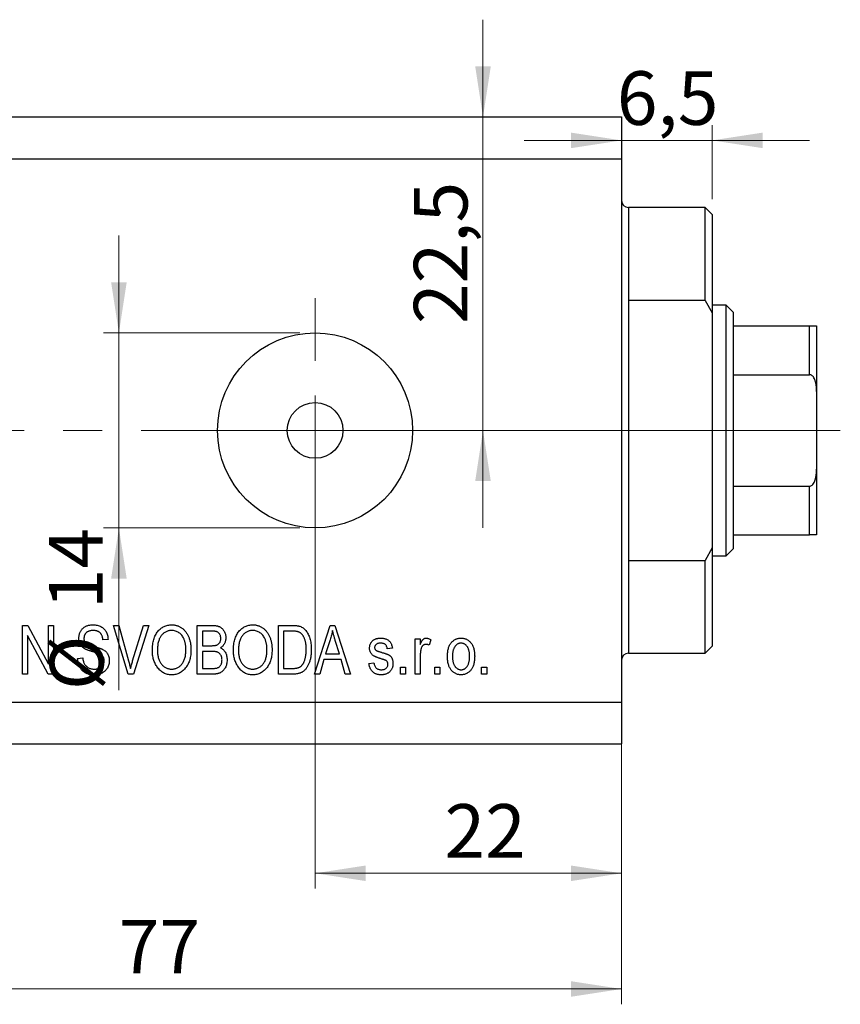
# Model space of a CAD drawing. Units: millimetres. Extents: x 15 to 428, y 5 to 292.
# Drawn here: x 267 to 320, y 186 to 250 of the extents above; entities that cross this region are included whole.
import ezdxf

# ---------------------------------------------------------------- set-up
doc = ezdxf.new("R2010")
doc.units = ezdxf.units.MM
doc.linetypes.add('CENTERX2', pattern=[20.32, 12.7, -2.54, 2.54, -2.54])
doc.styles.add('SLDTEXTSTYLE0', font='TXT', dxfattribs={"width": 0.75})
doc.dimstyles.new('SLDDIMSTYLE0', dxfattribs={"dimtxt": 3.5, "dimasz": 3.302, "dimexe": 0, "dimexo": 0.0625, "dimgap": 0.875, "dimtad": 1, "dimdec": 0, "dimlfac": 1.1, "dimrnd": 1e-09, "dimzin": 12, "dimdsep": 46, "dimtxsty": 'SLDTEXTSTYLE0', "dimsah": 1, "dimcen": 0.09, "dimadec": 0, "dimazin": 3, "dimtfac": 1, "dimtdec": 0, "dimtofl": 0, "dimtmove": 0, "dimatfit": 3, "dimfxl": 1, "dimfrac": 2, "dimtolj": 1, "dimtzin": 12, "dimarcsym": 0})
doc.dimstyles.new('SLDDIMSTYLE4', dxfattribs={"dimtxt": 3.5, "dimasz": 3.302, "dimexe": 0, "dimexo": 0.0625, "dimgap": 0.875, "dimtad": 1, "dimdec": 0, "dimlfac": 1.1, "dimrnd": 1e-09, "dimzin": 12, "dimdsep": 46, "dimtxsty": 'SLDTEXTSTYLE0', "dimsah": 1, "dimcen": 0.09, "dimadec": 0, "dimazin": 3, "dimtfac": 1, "dimtdec": 0, "dimtmove": 0, "dimatfit": 0, "dimfxl": 1, "dimfrac": 2, "dimtolj": 1, "dimtzin": 12, "dimarcsym": 0})
doc.dimstyles.new('SLDDIMSTYLE5', dxfattribs={"dimtxt": 3.5, "dimasz": 3.302, "dimexe": 0, "dimexo": 0.0625, "dimgap": 0.875, "dimtad": 1, "dimdec": 1, "dimlfac": 1.1, "dimrnd": 1e-09, "dimzin": 12, "dimdsep": 46, "dimtxsty": 'SLDTEXTSTYLE0', "dimsah": 1, "dimcen": 0.09, "dimadec": 0, "dimazin": 3, "dimtfac": 1, "dimtdec": 1, "dimtmove": 0, "dimatfit": 0, "dimfxl": 1, "dimfrac": 2, "dimtolj": 1, "dimtzin": 12, "dimarcsym": 0})

# ---------------------------------------------------------------- blocks, each defined once
blk = doc.blocks.new('_D_6')
at = {"color": 7, "linetype": 'Continuous', "lineweight": 0}
for p, q in [((305.94, 240.333), (305.94, 193.702)), ((285.94, 222.605), (285.94, 193.702)), ((285.94, 194.702), (305.94, 194.702))]:
    blk.add_line(p, q, dxfattribs=at)
at = {"color": 7, "linetype": 'Continuous', "lineweight": 18}
for points in [[(285.94, 194.702), (289.242, 194.194), (289.242, 195.21)], [(305.94, 194.702), (302.638, 195.21), (302.638, 194.194)]]:
    blk.add_solid(points, dxfattribs=at)
at = {"color": 7, "linetype": 'Continuous', "lineweight": 18, "insert": (294.384, 199.214), "char_height": 3.5, "attachment_point": 1, "style": 'SLDTEXTSTYLE0'}
blk.add_mtext('22', dxfattribs=at)
blk = doc.blocks.new('_D_7')
at = {"color": 7, "linetype": 'Continuous', "lineweight": 0}
for p, q in [((305.94, 243.06), (305.94, 186.151)), ((235.94, 202.151), (235.94, 186.151)), ((235.94, 187.151), (305.94, 187.151))]:
    blk.add_line(p, q, dxfattribs=at)
at = {"color": 7, "linetype": 'Continuous', "lineweight": 18}
for points in [[(235.94, 187.151), (239.242, 186.643), (239.242, 187.659)], [(305.94, 187.151), (302.638, 187.659), (302.638, 186.643)]]:
    blk.add_solid(points, dxfattribs=at)
at = {"color": 7, "linetype": 'Continuous', "lineweight": 18, "insert": (273.136, 191.663), "char_height": 3.5, "attachment_point": 1, "style": 'SLDTEXTSTYLE0'}
blk.add_mtext('77', dxfattribs=at)
blk = doc.blocks.new('_D_8')
at = {"color": 7, "linetype": 'Continuous', "lineweight": 0}
for p, q in [((311.849, 238.696), (311.849, 243.533)), ((305.94, 242.533), (299.59, 242.533)), ((311.849, 242.533), (305.94, 242.533)), ((311.849, 242.533), (318.199, 242.533))]:
    blk.add_line(p, q, dxfattribs=at)
at = {"color": 7, "linetype": 'Continuous', "lineweight": 18}
for points in [[(305.94, 242.533), (302.638, 243.041), (302.638, 242.025)], [(311.849, 242.533), (315.151, 242.025), (315.151, 243.041)]]:
    blk.add_solid(points, dxfattribs=at)
at = {"color": 7, "linetype": 'Continuous', "lineweight": 18, "insert": (305.632, 247.045), "char_height": 3.5, "attachment_point": 1, "style": 'SLDTEXTSTYLE0'}
blk.add_mtext('6,5', dxfattribs=at)
blk = doc.blocks.new('_D_9')
at = {"color": 7, "linetype": 'Continuous', "lineweight": 0}
for p, q in [((273.137, 229.969), (273.137, 236.319)), ((284.94, 229.969), (272.137, 229.969)), ((273.137, 229.969), (273.137, 217.242)), ((284.94, 217.242), (272.137, 217.242)), ((273.137, 217.242), (273.137, 206.659))]:
    blk.add_line(p, q, dxfattribs=at)
at = {"color": 7, "linetype": 'Continuous', "lineweight": 18}
for points in [[(273.137, 229.969), (273.645, 233.271), (272.629, 233.271)], [(273.137, 217.242), (272.629, 213.94), (273.645, 213.94)]]:
    blk.add_solid(points, dxfattribs=at)
at = {"color": 7, "linetype": 'Continuous', "lineweight": 18, "char_height": 3.5, "attachment_point": 1, "rotation": 90, "style": 'SLDTEXTSTYLE0'}
for s, insert in [('14', (268.572, 211.938)), ('%%c', (268.626, 206.659))]:
    blk.add_mtext(s, dxfattribs=dict(at, insert=insert))
blk = doc.blocks.new('_D_10')
at = {"color": 7, "linetype": 'Continuous', "lineweight": 0}
for p, q in [((296.896, 244.06), (296.896, 250.41)), ((296.896, 223.605), (296.896, 244.06)), ((286.94, 223.605), (297.896, 223.605)), ((296.896, 223.605), (296.896, 217.255))]:
    blk.add_line(p, q, dxfattribs=at)
at = {"color": 7, "linetype": 'Continuous', "lineweight": 18}
for points in [[(296.896, 244.06), (297.404, 247.362), (296.388, 247.362)], [(296.896, 223.605), (296.388, 220.303), (297.404, 220.303)]]:
    blk.add_solid(points, dxfattribs=at)
at = {"color": 7, "linetype": 'Continuous', "lineweight": 18, "insert": (292.384, 230.55), "char_height": 3.5, "attachment_point": 1, "rotation": 90, "style": 'SLDTEXTSTYLE0'}
blk.add_mtext('22,5', dxfattribs=at)
blk = doc.blocks.new('SW_CENTERMARKSYMBOL_7')
at = {"color": 0, "linetype": 'Continuous', "lineweight": 18}
for p, q in [((0, 4.545), (0, 8.636)), ((0, 0), (0, 2.273)), ((-4.545, 0), (-8.636, 0)), ((0, 0), (-2.273, 0)), ((0, 0), (0, -2.273)), ((0, 0), (2.273, 0)), ((4.545, 0), (8.636, 0)), ((0, -4.545), (0, -8.636))]:
    blk.add_line(p, q, dxfattribs=at)

msp = doc.modelspace()

# ---------------------------------------------------------------- linework, layer by layer
at = {"color": 7, "linetype": 'Continuous', "lineweight": 25}
for p, q in [((235.94, 244.06), (305.94, 244.06)), ((305.94, 244.06), (305.94, 241.333)), ((235.94, 241.333), (305.94, 241.333)), ((305.94, 241.333), (305.94, 205.878)), ((311.395, 238.151), (306.395, 238.151)), ((311.849, 237.696), (311.395, 238.151)), ((311.395, 232.085), (311.395, 238.151)), ((311.849, 237.696), (311.849, 231.279)), ((306.395, 232.085), (306.395, 215.126)), ((311.395, 232.085), (306.395, 232.085)), ((311.395, 232.085), (311.849, 231.279)), ((312.758, 231.787), (311.849, 231.787)), ((313.213, 231.333), (312.758, 231.787)), ((312.758, 215.424), (312.758, 231.787)), ((311.849, 231.279), (311.849, 215.932)), ((313.213, 231.333), (313.213, 230.424)), ((313.213, 230.424), (313.213, 227.242)), ((313.213, 230.424), (318.213, 230.424)), ((318.213, 227.242), (318.213, 230.424)), ((318.667, 230.424), (318.667, 226.136)), ((313.213, 227.242), (313.213, 219.969)), ((313.213, 227.242), (318.213, 227.242)), ((318.667, 226.136), (318.667, 221.075)), ((318.667, 221.075), (318.667, 216.787)), ((313.213, 219.969), (313.213, 216.787)), ((313.213, 219.969), (318.213, 219.969)), ((318.213, 216.787), (318.213, 219.969)), ((313.213, 216.787), (313.213, 215.878)), ((313.213, 216.787), (318.213, 216.787)), ((311.849, 215.932), (311.395, 215.126)), ((311.849, 215.932), (311.849, 209.515)), ((311.849, 215.424), (312.758, 215.424)), ((312.758, 215.424), (313.213, 215.878)), ((306.395, 215.126), (311.395, 215.126)), ((311.395, 209.06), (311.395, 215.126)), ((266.849, 210.878), (267.201, 210.878)), ((266.849, 207.696), (266.849, 210.878)), ((267.201, 210.878), (268.543, 208.342)), ((268.543, 210.878), (268.874, 210.878)), ((268.543, 208.342), (268.543, 210.878)), ((268.874, 210.878), (268.874, 207.696)), ((272.79, 210.878), (273.13, 210.878)), ((273.742, 207.696), (272.79, 210.878)), ((273.13, 210.878), (273.767, 208.57)), ((274.034, 208.57), (274.742, 210.878)), ((275.085, 210.878), (274.083, 207.696)), ((274.742, 210.878), (275.085, 210.878)), ((278.254, 210.878), (279.241, 210.878)), ((278.254, 207.696), (278.254, 210.878)), ((283.543, 210.878), (284.44, 210.878)), ((283.543, 207.696), (283.543, 210.878)), ((285.899, 207.696), (286.915, 210.878)), ((286.915, 210.878), (287.237, 210.878)), ((287.237, 210.878), (288.254, 207.696)), ((268.52, 207.696), (267.18, 210.229)), ((267.18, 210.229), (267.18, 207.696)), ((278.585, 210.506), (278.585, 209.556)), ((279.126, 210.506), (278.585, 210.506)), ((283.874, 210.506), (283.874, 208.068)), ((284.432, 210.506), (283.874, 210.506)), ((272.428, 209.969), (272.097, 209.928)), ((278.585, 209.556), (279.168, 209.556)), ((286.929, 209.945), (286.629, 209.019)), ((287.523, 209.019), (287.257, 209.893)), ((292.469, 210.01), (292.8, 210.01)), ((292.469, 207.696), (292.469, 210.01)), ((292.8, 210.01), (292.8, 209.641)), ((293.502, 209.928), (293.378, 209.597)), ((311.395, 209.06), (311.849, 209.515)), ((278.585, 209.184), (278.585, 208.068)), ((279.194, 209.184), (278.585, 209.184)), ((286.629, 209.019), (287.523, 209.019)), ((290.981, 209.391), (290.651, 209.349)), ((292.8, 208.896), (292.8, 207.696)), ((306.395, 209.06), (311.395, 209.06)), ((270.444, 208.729), (270.775, 208.771)), ((286.52, 208.647), (286.243, 207.696)), ((287.632, 208.647), (286.52, 208.647)), ((287.911, 207.696), (287.632, 208.647)), ((289.452, 208.399), (289.783, 208.44)), ((267.18, 207.696), (266.849, 207.696)), ((268.874, 207.696), (268.52, 207.696)), ((274.083, 207.696), (273.742, 207.696)), ((279.234, 207.696), (278.254, 207.696)), ((278.585, 208.068), (279.241, 208.068)), ((284.481, 207.696), (283.543, 207.696)), ((283.874, 208.068), (284.441, 208.068)), ((286.243, 207.696), (285.899, 207.696)), ((288.254, 207.696), (287.911, 207.696)), ((291.519, 208.151), (291.849, 208.151)), ((291.519, 207.696), (291.519, 208.151)), ((291.849, 207.696), (291.519, 207.696)), ((291.849, 208.151), (291.849, 207.696)), ((292.8, 207.696), (292.469, 207.696)), ((293.75, 208.151), (294.08, 208.151)), ((293.75, 207.696), (293.75, 208.151)), ((294.08, 207.696), (293.75, 207.696)), ((294.08, 208.151), (294.08, 207.696)), ((296.808, 208.151), (297.138, 208.151)), ((296.808, 207.696), (296.808, 208.151)), ((297.138, 207.696), (296.808, 207.696)), ((297.138, 208.151), (297.138, 207.696)), ((235.94, 205.878), (305.94, 205.878)), ((305.94, 205.878), (305.94, 203.151)), ((235.94, 203.151), (305.94, 203.151))]:
    msp.add_line(p, q, dxfattribs=at)
at = {"color": 8, "linetype": 'Continuous', "lineweight": 25}
for p, q in [((306.395, 238.151), (306.395, 232.085)), ((306.395, 215.126), (306.395, 209.06))]:
    msp.add_line(p, q, dxfattribs=at)
at = {"color": 7, "linetype": 'CENTERX2', "lineweight": 18}
for p, q in [((233.94, 223.605), (307.94, 223.605)), ((313.395, 223.605), (304.395, 223.605)), ((311.213, 223.605), (320.213, 223.605))]:
    msp.add_line(p, q, dxfattribs=at)
at = {"color": 7, "linetype": 'Continuous', "lineweight": 25}
for radius in [6.364, 1.818]:
    msp.add_circle((285.94, 223.605), radius, dxfattribs=at)
for centre, start, end in [((306.395, 238.605), 180, 270), ((306.395, 208.605), 90, 180)]:
    msp.add_arc(centre, 0.455, start, end, dxfattribs=at)
for points, knots in [([(318.213, 230.424), (318.239, 230.424), (318.296, 230.424), (318.388, 230.424), (318.5, 230.424), (318.632, 230.424), (318.665, 230.424), (318.667, 230.424), (318.667, 230.424)], [0, 0, 0, 0, 0.0600071, 0.1333067, 0.2464479, 0.4598572, 0.9339716, 1, 1, 1, 1]), ([(318.667, 226.136), (318.66, 226.333), (318.65, 226.598), (318.548, 226.937), (318.457, 227.109), (318.339, 227.21), (318.267, 227.239), (318.224, 227.241), (318.213, 227.242)], [0, 0, 0, 0, 0.456254, 0.615147, 0.824898, 0.898995, 0.973795, 1, 1, 1, 1]), ([(318.213, 219.969), (318.239, 219.972), (318.296, 219.978), (318.388, 220.036), (318.5, 220.168), (318.632, 220.49), (318.665, 220.815), (318.667, 221.046), (318.667, 221.075)], [0, 0, 0, 0, 0.0600071, 0.1333067, 0.2464479, 0.4598572, 0.9339716, 1, 1, 1, 1]), ([(318.667, 216.787), (318.66, 216.787), (318.65, 216.787), (318.548, 216.787), (318.457, 216.787), (318.339, 216.787), (318.267, 216.787), (318.224, 216.787), (318.213, 216.787)], [0, 0, 0, 0, 0.456254, 0.615147, 0.824898, 0.898995, 0.973795, 1, 1, 1, 1]), ([(270.527, 210.048), (270.527, 210.079), (270.529, 210.141), (270.541, 210.23), (270.56, 210.316), (270.588, 210.397), (270.623, 210.474), (270.667, 210.546), (270.717, 210.614), (270.776, 210.677), (270.84, 210.734), (270.912, 210.783), (270.988, 210.825), (271.07, 210.861), (271.158, 210.887), (271.25, 210.905), (271.348, 210.917), (271.416, 210.919), (271.45, 210.92)], [0, 0, 0, 0, 0.065534, 0.128827, 0.189955, 0.249648, 0.308248, 0.366796, 0.425501, 0.485892, 0.546682, 0.606687, 0.667522, 0.729426, 0.793138, 0.859027, 0.927697, 1, 1, 1, 1]), ([(271.45, 210.92), (271.497, 210.918), (271.589, 210.916), (271.722, 210.894), (271.846, 210.858), (271.96, 210.807), (272.064, 210.744), (272.155, 210.666), (272.235, 210.577), (272.301, 210.475), (272.355, 210.362), (272.394, 210.24), (272.42, 210.108), (272.425, 210.016), (272.428, 209.969)], [0, 0, 0, 0, 0.091915, 0.17935, 0.26276, 0.343825, 0.423054, 0.500154, 0.577402, 0.656471, 0.73765, 0.820878, 0.907923, 1, 1, 1, 1]), ([(275.32, 209.245), (275.321, 209.311), (275.323, 209.438), (275.34, 209.622), (275.368, 209.795), (275.407, 209.957), (275.459, 210.107), (275.52, 210.245), (275.594, 210.372), (275.679, 210.486), (275.772, 210.588), (275.871, 210.676), (275.976, 210.752), (276.087, 210.813), (276.202, 210.862), (276.324, 210.894), (276.452, 210.916), (276.538, 210.918), (276.582, 210.92)], [0, 0, 0, 0, 0.083192, 0.162005, 0.236269, 0.306625, 0.373626, 0.437744, 0.499734, 0.560167, 0.618836, 0.675015, 0.729697, 0.783009, 0.835913, 0.889445, 0.943947, 1, 1, 1, 1]), ([(276.582, 210.92), (276.611, 210.919), (276.668, 210.918), (276.753, 210.908), (276.835, 210.894), (276.916, 210.872), (276.995, 210.845), (277.072, 210.811), (277.146, 210.771), (277.219, 210.727), (277.289, 210.675), (277.356, 210.619), (277.419, 210.556), (277.477, 210.488), (277.532, 210.415), (277.583, 210.336), (277.63, 210.252), (277.674, 210.163), (277.714, 210.068), (277.748, 209.969), (277.776, 209.866), (277.8, 209.758), (277.818, 209.646), (277.832, 209.529), (277.839, 209.408), (277.84, 209.326), (277.841, 209.284)], [0, 0, 0, 0, 0.037493, 0.074051, 0.110413, 0.146291, 0.182367, 0.218677, 0.255075, 0.292241, 0.329654, 0.367533, 0.405691, 0.44454, 0.484076, 0.524715, 0.566402, 0.609668, 0.653909, 0.699182, 0.745579, 0.793405, 0.842405, 0.893353, 0.945746, 1, 1, 1, 1]), ([(279.241, 210.878), (279.265, 210.878), (279.312, 210.878), (279.382, 210.873), (279.447, 210.866), (279.508, 210.856), (279.566, 210.844), (279.619, 210.828), (279.669, 210.809), (279.73, 210.781), (279.8, 210.737), (279.877, 210.672), (279.944, 210.593), (280.004, 210.504), (280.053, 210.406), (280.088, 210.301), (280.11, 210.191), (280.112, 210.116), (280.114, 210.078)], [0, 0, 0, 0, 0.0544199, 0.1060523, 0.1549731, 0.2012839, 0.2452076, 0.2863484, 0.3259676, 0.3636676, 0.4367583, 0.5112363, 0.5876989, 0.6682289, 0.7504894, 0.8322579, 0.9146071, 1, 1, 1, 1]), ([(280.609, 209.245), (280.611, 209.311), (280.613, 209.438), (280.629, 209.622), (280.658, 209.795), (280.697, 209.957), (280.748, 210.107), (280.81, 210.245), (280.884, 210.372), (280.968, 210.486), (281.061, 210.588), (281.16, 210.676), (281.265, 210.752), (281.376, 210.813), (281.492, 210.862), (281.614, 210.894), (281.741, 210.916), (281.828, 210.918), (281.872, 210.92)], [0, 0, 0, 0, 0.083192, 0.162005, 0.236269, 0.306625, 0.373626, 0.437744, 0.499734, 0.560167, 0.618836, 0.675015, 0.729697, 0.783009, 0.835913, 0.889445, 0.943947, 1, 1, 1, 1]), ([(281.872, 210.92), (281.901, 210.919), (281.958, 210.918), (282.042, 210.908), (282.125, 210.894), (282.205, 210.872), (282.284, 210.845), (282.361, 210.811), (282.436, 210.771), (282.508, 210.727), (282.578, 210.675), (282.645, 210.619), (282.708, 210.556), (282.766, 210.488), (282.822, 210.415), (282.872, 210.336), (282.92, 210.252), (282.963, 210.163), (283.003, 210.068), (283.037, 209.969), (283.065, 209.866), (283.09, 209.758), (283.107, 209.646), (283.121, 209.529), (283.129, 209.408), (283.13, 209.326), (283.13, 209.284)], [0, 0, 0, 0, 0.0374927, 0.074051, 0.1104132, 0.1462906, 0.1823667, 0.2186773, 0.2550749, 0.2922409, 0.3296542, 0.3675328, 0.4056909, 0.4445404, 0.4840761, 0.5247147, 0.5664015, 0.6096676, 0.6539091, 0.6991821, 0.7455791, 0.7934049, 0.8424054, 0.8933528, 0.9457458, 1, 1, 1, 1]), ([(284.44, 210.878), (284.467, 210.878), (284.519, 210.878), (284.595, 210.875), (284.666, 210.87), (284.732, 210.864), (284.793, 210.855), (284.849, 210.846), (284.899, 210.834), (284.931, 210.824), (284.946, 210.819)], [0, 0, 0, 0, 0.157769, 0.306832, 0.444685, 0.574038, 0.693806, 0.805229, 0.906553, 1, 1, 1, 1]), ([(284.946, 210.819), (284.983, 210.805), (285.058, 210.777), (285.161, 210.714), (285.256, 210.635), (285.343, 210.542), (285.421, 210.434), (285.491, 210.312), (285.551, 210.177), (285.602, 210.03), (285.643, 209.869), (285.671, 209.693), (285.689, 209.504), (285.691, 209.373), (285.692, 209.305)], [0, 0, 0, 0, 0.06613, 0.132306, 0.200143, 0.270995, 0.345232, 0.422746, 0.504203, 0.590818, 0.683013, 0.781266, 0.886884, 1, 1, 1, 1]), ([(271.461, 210.548), (271.437, 210.547), (271.391, 210.547), (271.324, 210.539), (271.261, 210.529), (271.202, 210.513), (271.148, 210.493), (271.098, 210.469), (271.052, 210.44), (271.011, 210.407), (270.975, 210.37), (270.943, 210.331), (270.916, 210.289), (270.895, 210.244), (270.878, 210.197), (270.866, 210.147), (270.859, 210.094), (270.858, 210.058), (270.857, 210.04)], [0, 0, 0, 0, 0.080424, 0.155448, 0.227487, 0.294949, 0.359799, 0.42102, 0.481902, 0.540608, 0.598482, 0.655152, 0.710201, 0.765597, 0.821722, 0.879164, 0.938369, 1, 1, 1, 1]), ([(272.097, 209.928), (272.095, 209.953), (272.09, 210.003), (272.077, 210.074), (272.06, 210.141), (272.039, 210.202), (272.013, 210.258), (271.984, 210.309), (271.949, 210.355), (271.911, 210.396), (271.869, 210.432), (271.823, 210.463), (271.772, 210.489), (271.718, 210.511), (271.659, 210.528), (271.597, 210.539), (271.53, 210.546), (271.485, 210.547), (271.461, 210.548)], [0, 0, 0, 0, 0.076573, 0.149323, 0.217219, 0.282087, 0.343266, 0.402231, 0.458477, 0.514151, 0.569073, 0.624353, 0.681191, 0.739404, 0.79983, 0.862831, 0.929646, 1, 1, 1, 1]), ([(276.585, 210.548), (276.552, 210.547), (276.486, 210.545), (276.391, 210.53), (276.299, 210.504), (276.213, 210.469), (276.13, 210.425), (276.053, 210.369), (275.98, 210.303), (275.912, 210.228), (275.849, 210.143), (275.797, 210.045), (275.751, 209.938), (275.714, 209.819), (275.685, 209.69), (275.666, 209.55), (275.652, 209.399), (275.651, 209.294), (275.651, 209.24)], [0, 0, 0, 0, 0.054969, 0.108359, 0.160164, 0.211332, 0.262853, 0.314982, 0.369007, 0.424781, 0.482962, 0.543587, 0.607945, 0.675928, 0.749003, 0.827141, 0.910502, 1, 1, 1, 1]), ([(277.372, 210.013), (277.353, 210.052), (277.317, 210.13), (277.241, 210.233), (277.154, 210.326), (277.054, 210.404), (276.945, 210.468), (276.83, 210.514), (276.709, 210.542), (276.626, 210.546), (276.585, 210.548)], [0, 0, 0, 0, 0.129089, 0.2551, 0.379866, 0.506891, 0.632519, 0.754842, 0.876522, 1, 1, 1, 1]), ([(279.783, 210.026), (279.782, 210.053), (279.78, 210.105), (279.768, 210.18), (279.746, 210.247), (279.716, 210.308), (279.68, 210.36), (279.637, 210.404), (279.587, 210.439), (279.541, 210.46), (279.5, 210.475), (279.463, 210.482), (279.421, 210.49), (279.372, 210.496), (279.319, 210.501), (279.259, 210.504), (279.194, 210.506), (279.149, 210.506), (279.126, 210.506)], [0, 0, 0, 0, 0.085948, 0.164661, 0.239182, 0.309237, 0.376694, 0.440748, 0.503296, 0.566661, 0.601121, 0.640939, 0.686627, 0.737398, 0.794189, 0.856941, 0.92576, 1, 1, 1, 1]), ([(281.874, 210.548), (281.841, 210.547), (281.776, 210.545), (281.68, 210.53), (281.589, 210.504), (281.502, 210.469), (281.42, 210.425), (281.342, 210.369), (281.269, 210.303), (281.201, 210.228), (281.138, 210.143), (281.086, 210.045), (281.04, 209.938), (281.004, 209.819), (280.974, 209.69), (280.955, 209.55), (280.942, 209.399), (280.941, 209.294), (280.94, 209.24)], [0, 0, 0, 0, 0.054969, 0.108359, 0.160164, 0.211332, 0.262853, 0.314982, 0.369007, 0.424781, 0.482962, 0.543587, 0.607945, 0.675928, 0.749003, 0.827141, 0.910502, 1, 1, 1, 1]), ([(282.661, 210.013), (282.643, 210.052), (282.606, 210.13), (282.531, 210.233), (282.444, 210.326), (282.343, 210.404), (282.234, 210.468), (282.119, 210.514), (281.998, 210.542), (281.916, 210.546), (281.874, 210.548)], [0, 0, 0, 0, 0.129089, 0.2551, 0.379866, 0.506891, 0.632519, 0.754842, 0.876522, 1, 1, 1, 1]), ([(284.882, 210.443), (284.87, 210.448), (284.843, 210.459), (284.8, 210.472), (284.751, 210.482), (284.698, 210.492), (284.639, 210.498), (284.575, 210.503), (284.505, 210.505), (284.457, 210.506), (284.432, 210.506)], [0, 0, 0, 0, 0.089406, 0.188125, 0.296701, 0.415541, 0.544795, 0.685025, 0.837611, 1, 1, 1, 1]), ([(285.361, 209.309), (285.361, 209.349), (285.361, 209.425), (285.354, 209.537), (285.344, 209.642), (285.329, 209.741), (285.311, 209.833), (285.287, 209.919), (285.261, 209.998), (285.229, 210.071), (285.194, 210.137), (285.157, 210.199), (285.117, 210.254), (285.076, 210.304), (285.031, 210.347), (284.984, 210.386), (284.935, 210.417), (284.9, 210.435), (284.882, 210.443)], [0, 0, 0, 0, 0.091058, 0.177272, 0.258757, 0.33524, 0.407833, 0.475904, 0.540567, 0.601389, 0.659248, 0.713941, 0.765993, 0.816126, 0.863976, 0.910287, 0.955276, 1, 1, 1, 1]), ([(287.076, 210.547), (287.067, 210.496), (287.048, 210.395), (287.014, 210.244), (286.975, 210.094), (286.944, 209.994), (286.929, 209.945)], [0, 0, 0, 0, 0.248875, 0.49742, 0.747941, 1, 1, 1, 1]), ([(287.257, 209.893), (287.247, 209.926), (287.228, 209.989), (287.2, 210.083), (287.174, 210.172), (287.151, 210.256), (287.129, 210.335), (287.11, 210.41), (287.092, 210.48), (287.081, 210.525), (287.076, 210.547)], [0, 0, 0, 0, 0.151074, 0.29495, 0.430719, 0.55996, 0.681357, 0.794418, 0.901243, 1, 1, 1, 1]), ([(271.385, 209.174), (271.355, 209.182), (271.297, 209.198), (271.214, 209.224), (271.138, 209.25), (271.069, 209.277), (271.006, 209.302), (270.95, 209.33), (270.901, 209.357), (270.844, 209.393), (270.782, 209.443), (270.717, 209.509), (270.659, 209.583), (270.611, 209.665), (270.573, 209.752), (270.547, 209.846), (270.529, 209.945), (270.528, 210.013), (270.527, 210.048)], [0, 0, 0, 0, 0.069613, 0.134156, 0.194122, 0.24927, 0.300398, 0.34646, 0.388252, 0.425903, 0.496106, 0.565535, 0.634846, 0.704759, 0.775666, 0.847725, 0.922418, 1, 1, 1, 1]), ([(270.857, 210.04), (270.858, 210.007), (270.861, 209.945), (270.88, 209.857), (270.912, 209.78), (270.945, 209.738), (270.961, 209.717)], [0, 0, 0, 0, 0.283774, 0.539584, 0.775645, 1, 1, 1, 1]), ([(270.961, 209.717), (270.971, 209.707), (270.993, 209.686), (271.034, 209.659), (271.083, 209.631), (271.142, 209.605), (271.21, 209.579), (271.287, 209.554), (271.373, 209.529), (271.435, 209.513), (271.467, 209.506)], [0, 0, 0, 0, 0.075016, 0.16293, 0.264674, 0.38097, 0.512309, 0.658221, 0.820832, 1, 1, 1, 1]), ([(271.467, 209.506), (271.499, 209.498), (271.559, 209.483), (271.647, 209.46), (271.727, 209.439), (271.8, 209.419), (271.865, 209.398), (271.923, 209.378), (271.974, 209.361), (272.005, 209.348), (272.02, 209.342)], [0, 0, 0, 0, 0.169324, 0.325355, 0.468916, 0.600312, 0.718846, 0.824985, 0.918758, 1, 1, 1, 1]), ([(277.51, 209.294), (277.51, 209.327), (277.509, 209.392), (277.503, 209.489), (277.492, 209.583), (277.477, 209.674), (277.457, 209.763), (277.434, 209.849), (277.405, 209.932), (277.383, 209.986), (277.372, 210.013)], [0, 0, 0, 0, 0.134831, 0.265552, 0.394218, 0.519275, 0.64223, 0.762842, 0.882151, 1, 1, 1, 1]), ([(279.168, 209.556), (279.204, 209.556), (279.269, 209.557), (279.358, 209.563), (279.432, 209.57), (279.475, 209.581), (279.494, 209.586)], [0, 0, 0, 0, 0.323109, 0.597491, 0.821786, 1, 1, 1, 1]), ([(279.494, 209.586), (279.516, 209.594), (279.559, 209.609), (279.617, 209.645), (279.667, 209.686), (279.71, 209.736), (279.743, 209.795), (279.767, 209.864), (279.781, 209.942), (279.782, 209.997), (279.783, 210.026)], [0, 0, 0, 0, 0.123212, 0.240699, 0.354261, 0.466954, 0.584282, 0.710552, 0.847809, 1, 1, 1, 1]), ([(280.114, 210.078), (280.112, 210.043), (280.11, 209.974), (280.093, 209.873), (280.063, 209.778), (280.023, 209.688), (279.972, 209.606), (279.91, 209.532), (279.84, 209.465), (279.786, 209.429), (279.758, 209.411)], [0, 0, 0, 0, 0.133379, 0.261925, 0.386749, 0.511436, 0.633636, 0.754358, 0.875769, 1, 1, 1, 1]), ([(282.8, 209.294), (282.799, 209.327), (282.799, 209.392), (282.792, 209.489), (282.781, 209.583), (282.767, 209.674), (282.746, 209.763), (282.723, 209.849), (282.695, 209.932), (282.672, 209.986), (282.661, 210.013)], [0, 0, 0, 0, 0.134831, 0.265552, 0.394218, 0.519275, 0.64223, 0.762842, 0.882151, 1, 1, 1, 1]), ([(289.494, 209.392), (289.494, 209.416), (289.496, 209.463), (289.505, 209.531), (289.519, 209.596), (289.541, 209.658), (289.569, 209.716), (289.602, 209.771), (289.642, 209.822), (289.687, 209.869), (289.738, 209.913), (289.795, 209.95), (289.855, 209.981), (289.921, 210.007), (289.991, 210.027), (290.066, 210.041), (290.145, 210.051), (290.199, 210.051), (290.227, 210.052)], [0, 0, 0, 0, 0.064436, 0.125867, 0.185938, 0.24426, 0.301581, 0.35857, 0.416451, 0.475923, 0.535995, 0.595828, 0.657302, 0.7203, 0.78546, 0.85336, 0.924575, 1, 1, 1, 1]), ([(290.239, 209.721), (290.206, 209.72), (290.145, 209.719), (290.059, 209.704), (289.986, 209.68), (289.926, 209.645), (289.881, 209.602), (289.848, 209.553), (289.828, 209.497), (289.825, 209.458), (289.824, 209.438)], [0, 0, 0, 0, 0.174448, 0.326882, 0.461347, 0.581638, 0.691071, 0.792789, 0.893938, 1, 1, 1, 1]), ([(290.227, 210.052), (290.262, 210.051), (290.331, 210.049), (290.43, 210.035), (290.523, 210.01), (290.608, 209.976), (290.686, 209.934), (290.754, 209.885), (290.813, 209.829), (290.863, 209.765), (290.904, 209.69), (290.937, 209.603), (290.964, 209.502), (290.975, 209.429), (290.981, 209.391)], [0, 0, 0, 0, 0.094098, 0.1832242, 0.2679816, 0.3505333, 0.4292231, 0.5039605, 0.5757366, 0.6459794, 0.7197925, 0.8026697, 0.8958214, 1, 1, 1, 1]), ([(290.651, 209.349), (290.646, 209.378), (290.638, 209.434), (290.612, 209.511), (290.575, 209.576), (290.528, 209.63), (290.47, 209.671), (290.402, 209.701), (290.323, 209.718), (290.268, 209.72), (290.239, 209.721)], [0, 0, 0, 0, 0.1428901, 0.2715776, 0.3904694, 0.5025713, 0.6152082, 0.7321897, 0.8591868, 1, 1, 1, 1]), ([(292.8, 209.641), (292.808, 209.661), (292.824, 209.699), (292.85, 209.753), (292.875, 209.803), (292.899, 209.846), (292.923, 209.885), (292.946, 209.919), (292.969, 209.947), (292.998, 209.977), (293.036, 210.007), (293.085, 210.033), (293.137, 210.049), (293.172, 210.051), (293.19, 210.052)], [0, 0, 0, 0, 0.107464, 0.207128, 0.29815, 0.381595, 0.457107, 0.523978, 0.584878, 0.637149, 0.732511, 0.823565, 0.910677, 1, 1, 1, 1]), ([(293.154, 209.639), (293.138, 209.638), (293.105, 209.636), (293.059, 209.621), (293.013, 209.6), (292.972, 209.567), (292.934, 209.529), (292.903, 209.481), (292.876, 209.428), (292.864, 209.389), (292.858, 209.369)], [0, 0, 0, 0, 0.1128482, 0.2237707, 0.3390101, 0.4609585, 0.5859785, 0.7164537, 0.8531372, 1, 1, 1, 1]), ([(293.378, 209.597), (293.359, 209.604), (293.322, 209.616), (293.265, 209.629), (293.209, 209.637), (293.172, 209.638), (293.154, 209.639)], [0, 0, 0, 0, 0.263191, 0.515011, 0.759958, 1, 1, 1, 1]), ([(293.19, 210.052), (293.216, 210.05), (293.269, 210.047), (293.347, 210.022), (293.427, 209.983), (293.476, 209.947), (293.502, 209.928)], [0, 0, 0, 0, 0.226109, 0.462956, 0.719978, 1, 1, 1, 1]), ([(294.576, 208.853), (294.577, 208.901), (294.578, 208.995), (294.59, 209.13), (294.61, 209.256), (294.636, 209.373), (294.672, 209.481), (294.715, 209.58), (294.767, 209.67), (294.826, 209.75), (294.891, 209.821), (294.96, 209.883), (295.034, 209.935), (295.112, 209.978), (295.194, 210.011), (295.281, 210.035), (295.371, 210.049), (295.433, 210.051), (295.465, 210.052)], [0, 0, 0, 0, 0.085788, 0.16646, 0.242011, 0.313466, 0.380716, 0.444949, 0.506099, 0.565248, 0.622677, 0.677703, 0.73126, 0.783927, 0.836201, 0.88929, 0.943789, 1, 1, 1, 1]), ([(295.456, 209.721), (295.438, 209.721), (295.401, 209.72), (295.346, 209.709), (295.294, 209.692), (295.244, 209.668), (295.196, 209.638), (295.151, 209.6), (295.108, 209.556), (295.066, 209.505), (295.029, 209.448), (294.996, 209.383), (294.968, 209.312), (294.946, 209.234), (294.928, 209.149), (294.916, 209.057), (294.908, 208.958), (294.907, 208.89), (294.907, 208.855)], [0, 0, 0, 0, 0.049208, 0.096939, 0.14444, 0.192437, 0.241939, 0.293272, 0.347178, 0.404151, 0.464138, 0.527023, 0.593715, 0.664842, 0.74037, 0.821268, 0.90793, 1, 1, 1, 1]), ([(296.023, 208.855), (296.022, 208.89), (296.021, 208.958), (296.013, 209.057), (296.002, 209.149), (295.983, 209.234), (295.961, 209.313), (295.932, 209.384), (295.9, 209.449), (295.861, 209.506), (295.819, 209.556), (295.775, 209.601), (295.728, 209.638), (295.679, 209.669), (295.627, 209.692), (295.572, 209.709), (295.515, 209.72), (295.476, 209.721), (295.456, 209.721)], [0, 0, 0, 0, 0.091482, 0.177065, 0.256957, 0.332205, 0.401911, 0.467978, 0.530577, 0.589659, 0.646279, 0.700302, 0.751512, 0.801343, 0.850264, 0.899299, 0.949177, 1, 1, 1, 1]), ([(295.465, 210.052), (295.496, 210.051), (295.557, 210.049), (295.646, 210.035), (295.732, 210.011), (295.814, 209.978), (295.891, 209.934), (295.965, 209.883), (296.034, 209.821), (296.1, 209.75), (296.161, 209.671), (296.212, 209.581), (296.256, 209.485), (296.291, 209.379), (296.319, 209.265), (296.339, 209.143), (296.351, 209.013), (296.353, 208.923), (296.353, 208.877)], [0, 0, 0, 0, 0.0562995, 0.1104844, 0.1640181, 0.2170998, 0.2702389, 0.3246247, 0.3805014, 0.4390827, 0.4992994, 0.5612524, 0.625211, 0.6923896, 0.7627612, 0.8371679, 0.9163986, 1, 1, 1, 1]), ([(272.18, 208.572), (272.179, 208.595), (272.178, 208.639), (272.166, 208.704), (272.146, 208.764), (272.118, 208.82), (272.083, 208.871), (272.039, 208.917), (271.988, 208.958), (271.938, 208.989), (271.89, 209.011), (271.845, 209.03), (271.791, 209.051), (271.727, 209.073), (271.655, 209.096), (271.573, 209.12), (271.482, 209.147), (271.418, 209.164), (271.385, 209.174)], [0, 0, 0, 0, 0.0628275, 0.1223727, 0.1803838, 0.2364892, 0.292629, 0.3503981, 0.4101927, 0.473423, 0.5102125, 0.55528, 0.608473, 0.669857, 0.740038, 0.8179175, 0.9048123, 1, 1, 1, 1]), ([(272.02, 209.342), (272.058, 209.323), (272.133, 209.286), (272.233, 209.215), (272.319, 209.134), (272.389, 209.042), (272.444, 208.94), (272.482, 208.829), (272.506, 208.708), (272.509, 208.625), (272.51, 208.582)], [0, 0, 0, 0, 0.133785, 0.259385, 0.380822, 0.499531, 0.618358, 0.739896, 0.866296, 1, 1, 1, 1]), ([(275.642, 208.154), (275.616, 208.192), (275.565, 208.269), (275.5, 208.391), (275.444, 208.519), (275.399, 208.653), (275.363, 208.793), (275.338, 208.939), (275.323, 209.09), (275.321, 209.193), (275.32, 209.245)], [0, 0, 0, 0, 0.119867, 0.239024, 0.359553, 0.481559, 0.605468, 0.732968, 0.86425, 1, 1, 1, 1]), ([(275.651, 209.24), (275.652, 209.193), (275.654, 209.103), (275.666, 208.97), (275.687, 208.846), (275.717, 208.73), (275.754, 208.621), (275.8, 208.521), (275.855, 208.429), (275.919, 208.345), (275.988, 208.27), (276.061, 208.205), (276.139, 208.151), (276.219, 208.105), (276.304, 208.07), (276.392, 208.045), (276.484, 208.03), (276.546, 208.028), (276.578, 208.027)], [0, 0, 0, 0, 0.0820167, 0.1594134, 0.233007, 0.3031892, 0.3699717, 0.434191, 0.496709, 0.5582086, 0.618081, 0.6750828, 0.7301076, 0.7838984, 0.8370755, 0.8904188, 0.944387, 1, 1, 1, 1]), ([(276.578, 208.027), (276.61, 208.028), (276.674, 208.03), (276.768, 208.045), (276.858, 208.07), (276.943, 208.106), (277.025, 208.152), (277.102, 208.207), (277.175, 208.273), (277.245, 208.348), (277.307, 208.434), (277.362, 208.528), (277.408, 208.633), (277.445, 208.747), (277.475, 208.87), (277.495, 209.003), (277.509, 209.145), (277.51, 209.243), (277.51, 209.294)], [0, 0, 0, 0, 0.054923, 0.108603, 0.161037, 0.212985, 0.265687, 0.319158, 0.374573, 0.432544, 0.492438, 0.554208, 0.618546, 0.686302, 0.757779, 0.833642, 0.914413, 1, 1, 1, 1]), ([(277.841, 209.284), (277.84, 209.227), (277.838, 209.115), (277.823, 208.952), (277.797, 208.796), (277.763, 208.648), (277.717, 208.509), (277.661, 208.378), (277.596, 208.255), (277.543, 208.179), (277.517, 208.141)], [0, 0, 0, 0, 0.141691, 0.277461, 0.407496, 0.532719, 0.653726, 0.77106, 0.88631, 1, 1, 1, 1]), ([(279.866, 208.628), (279.865, 208.658), (279.863, 208.715), (279.849, 208.797), (279.826, 208.872), (279.793, 208.939), (279.752, 208.999), (279.705, 209.051), (279.651, 209.093), (279.6, 209.122), (279.555, 209.14), (279.517, 209.152), (279.474, 209.161), (279.427, 209.17), (279.375, 209.176), (279.319, 209.18), (279.258, 209.184), (279.216, 209.184), (279.194, 209.184)], [0, 0, 0, 0, 0.088178, 0.170396, 0.247855, 0.322312, 0.393986, 0.462693, 0.530459, 0.59895, 0.634998, 0.674841, 0.718975, 0.766637, 0.818461, 0.874566, 0.935074, 1, 1, 1, 1]), ([(279.758, 209.411), (279.791, 209.396), (279.856, 209.366), (279.943, 209.3), (280.018, 209.221), (280.082, 209.126), (280.134, 209.019), (280.17, 208.9), (280.193, 208.769), (280.195, 208.678), (280.196, 208.631)], [0, 0, 0, 0, 0.113496, 0.225999, 0.339269, 0.458403, 0.582829, 0.712887, 0.851211, 1, 1, 1, 1]), ([(280.932, 208.154), (280.906, 208.192), (280.854, 208.269), (280.789, 208.391), (280.733, 208.519), (280.688, 208.653), (280.652, 208.793), (280.628, 208.939), (280.612, 209.09), (280.61, 209.193), (280.609, 209.245)], [0, 0, 0, 0, 0.119867, 0.239024, 0.359553, 0.481559, 0.605468, 0.732968, 0.86425, 1, 1, 1, 1]), ([(280.94, 209.24), (280.941, 209.193), (280.943, 209.103), (280.955, 208.97), (280.976, 208.846), (281.006, 208.73), (281.043, 208.621), (281.09, 208.521), (281.145, 208.429), (281.208, 208.345), (281.277, 208.27), (281.351, 208.205), (281.428, 208.151), (281.508, 208.105), (281.593, 208.07), (281.681, 208.045), (281.773, 208.03), (281.835, 208.028), (281.867, 208.027)], [0, 0, 0, 0, 0.0820167, 0.1594134, 0.233007, 0.3031892, 0.3699717, 0.434191, 0.496709, 0.5582086, 0.618081, 0.6750828, 0.7301076, 0.7838984, 0.8370755, 0.8904188, 0.944387, 1, 1, 1, 1]), ([(281.867, 208.027), (281.9, 208.028), (281.963, 208.03), (282.057, 208.045), (282.147, 208.07), (282.232, 208.106), (282.314, 208.152), (282.392, 208.207), (282.465, 208.273), (282.534, 208.348), (282.596, 208.434), (282.652, 208.528), (282.697, 208.633), (282.734, 208.747), (282.765, 208.87), (282.784, 209.003), (282.798, 209.145), (282.799, 209.243), (282.8, 209.294)], [0, 0, 0, 0, 0.054923, 0.108603, 0.161037, 0.212985, 0.265687, 0.319158, 0.374573, 0.432544, 0.492438, 0.554208, 0.618546, 0.686302, 0.757779, 0.833642, 0.914413, 1, 1, 1, 1]), ([(283.13, 209.284), (283.129, 209.227), (283.127, 209.115), (283.112, 208.952), (283.086, 208.796), (283.052, 208.648), (283.006, 208.509), (282.95, 208.378), (282.885, 208.255), (282.832, 208.179), (282.806, 208.141)], [0, 0, 0, 0, 0.141691, 0.277461, 0.407496, 0.532719, 0.653726, 0.77106, 0.88631, 1, 1, 1, 1]), ([(285.692, 209.305), (285.692, 209.261), (285.69, 209.174), (285.683, 209.046), (285.671, 208.924), (285.654, 208.806), (285.631, 208.694), (285.604, 208.587), (285.572, 208.485), (285.535, 208.388), (285.495, 208.298), (285.451, 208.214), (285.405, 208.136), (285.355, 208.066), (285.303, 208.003), (285.248, 207.945), (285.19, 207.895), (285.129, 207.852), (285.064, 207.815), (284.995, 207.784), (284.921, 207.756), (284.842, 207.735), (284.759, 207.717), (284.67, 207.705), (284.578, 207.698), (284.514, 207.697), (284.481, 207.696)], [0, 0, 0, 0, 0.057755, 0.113614, 0.16712, 0.218946, 0.268664, 0.316897, 0.363577, 0.408777, 0.452021, 0.493346, 0.532766, 0.569964, 0.605778, 0.64024, 0.67339, 0.705743, 0.737921, 0.771071, 0.805292, 0.840967, 0.878091, 0.916771, 0.957451, 1, 1, 1, 1]), ([(285.235, 208.532), (285.245, 208.56), (285.266, 208.616), (285.292, 208.703), (285.312, 208.794), (285.331, 208.889), (285.344, 208.989), (285.355, 209.092), (285.36, 209.199), (285.361, 209.272), (285.361, 209.309)], [0, 0, 0, 0, 0.111646, 0.226426, 0.344474, 0.466462, 0.593163, 0.724245, 0.859766, 1, 1, 1, 1]), ([(290.305, 208.682), (290.275, 208.691), (290.217, 208.709), (290.134, 208.736), (290.058, 208.761), (289.99, 208.785), (289.93, 208.809), (289.876, 208.831), (289.829, 208.852), (289.778, 208.879), (289.722, 208.916), (289.663, 208.966), (289.612, 209.024), (289.569, 209.087), (289.536, 209.157), (289.511, 209.231), (289.497, 209.31), (289.495, 209.364), (289.494, 209.392)], [0, 0, 0, 0, 0.080348, 0.154086, 0.221746, 0.283008, 0.338429, 0.387637, 0.431089, 0.468395, 0.535347, 0.601101, 0.665615, 0.730436, 0.795703, 0.861629, 0.92964, 1, 1, 1, 1]), ([(289.824, 209.438), (289.825, 209.419), (289.828, 209.381), (289.849, 209.328), (289.882, 209.281), (289.913, 209.258), (289.929, 209.246)], [0, 0, 0, 0, 0.253335, 0.496023, 0.737057, 1, 1, 1, 1]), ([(289.929, 209.246), (289.935, 209.242), (289.95, 209.233), (289.978, 209.221), (290.013, 209.207), (290.055, 209.192), (290.105, 209.174), (290.163, 209.156), (290.228, 209.134), (290.275, 209.121), (290.3, 209.114)], [0, 0, 0, 0, 0.056472, 0.132657, 0.228152, 0.343167, 0.4768, 0.631658, 0.805172, 1, 1, 1, 1]), ([(290.3, 209.114), (290.331, 209.104), (290.392, 209.086), (290.478, 209.058), (290.555, 209.032), (290.623, 209.007), (290.681, 208.983), (290.73, 208.96), (290.771, 208.94), (290.811, 208.913), (290.853, 208.878), (290.897, 208.829), (290.935, 208.774), (290.966, 208.712), (290.991, 208.643), (291.01, 208.568), (291.02, 208.487), (291.022, 208.431), (291.023, 208.401)], [0, 0, 0, 0, 0.088802, 0.169044, 0.241298, 0.305599, 0.36146, 0.409493, 0.449546, 0.481868, 0.538906, 0.596212, 0.655284, 0.717158, 0.781997, 0.850081, 0.922425, 1, 1, 1, 1]), ([(292.858, 209.369), (292.849, 209.331), (292.831, 209.255), (292.813, 209.139), (292.802, 209.018), (292.8, 208.937), (292.8, 208.896)], [0, 0, 0, 0, 0.242734, 0.489053, 0.741607, 1, 1, 1, 1]), ([(295.465, 207.655), (295.434, 207.656), (295.372, 207.657), (295.282, 207.672), (295.196, 207.696), (295.115, 207.73), (295.037, 207.773), (294.963, 207.825), (294.893, 207.887), (294.828, 207.958), (294.768, 208.039), (294.717, 208.129), (294.674, 208.228), (294.637, 208.336), (294.61, 208.453), (294.591, 208.578), (294.578, 208.713), (294.577, 208.806), (294.576, 208.853)], [0, 0, 0, 0, 0.055517, 0.109709, 0.162498, 0.214987, 0.267724, 0.321039, 0.376682, 0.434188, 0.493645, 0.555402, 0.619368, 0.687195, 0.758459, 0.834052, 0.914482, 1, 1, 1, 1]), ([(294.907, 208.855), (294.907, 208.819), (294.908, 208.75), (294.916, 208.651), (294.928, 208.558), (294.946, 208.473), (294.968, 208.394), (294.997, 208.322), (295.03, 208.258), (295.068, 208.2), (295.11, 208.15), (295.155, 208.106), (295.202, 208.069), (295.251, 208.038), (295.303, 208.015), (295.358, 207.998), (295.415, 207.987), (295.454, 207.986), (295.473, 207.986)], [0, 0, 0, 0, 0.091829, 0.17777, 0.25803, 0.333106, 0.403186, 0.469619, 0.531579, 0.590989, 0.647479, 0.700989, 0.752082, 0.801798, 0.850607, 0.89953, 0.949294, 1, 1, 1, 1]), ([(296.353, 208.877), (296.353, 208.827), (296.351, 208.731), (296.34, 208.591), (296.319, 208.461), (296.293, 208.34), (296.257, 208.23), (296.215, 208.129), (296.164, 208.038), (296.105, 207.957), (296.04, 207.886), (295.971, 207.824), (295.897, 207.772), (295.819, 207.729), (295.736, 207.696), (295.65, 207.672), (295.559, 207.657), (295.496, 207.656), (295.465, 207.655)], [0, 0, 0, 0, 0.088003, 0.170193, 0.247313, 0.319619, 0.387372, 0.451254, 0.51221, 0.57084, 0.627211, 0.68147, 0.73428, 0.786212, 0.838108, 0.890456, 0.944195, 1, 1, 1, 1]), ([(295.473, 207.986), (295.492, 207.986), (295.529, 207.987), (295.582, 207.998), (295.634, 208.015), (295.684, 208.039), (295.731, 208.07), (295.778, 208.107), (295.821, 208.151), (295.862, 208.202), (295.901, 208.26), (295.933, 208.325), (295.961, 208.397), (295.983, 208.475), (296.002, 208.56), (296.013, 208.653), (296.021, 208.751), (296.022, 208.82), (296.023, 208.855)], [0, 0, 0, 0, 0.048586, 0.09626, 0.143167, 0.191349, 0.240317, 0.291669, 0.34551, 0.402853, 0.463077, 0.526389, 0.593526, 0.664568, 0.740121, 0.821482, 0.90804, 1, 1, 1, 1]), ([(271.508, 207.655), (271.469, 207.656), (271.392, 207.657), (271.281, 207.671), (271.176, 207.694), (271.076, 207.725), (270.983, 207.766), (270.895, 207.816), (270.814, 207.875), (270.74, 207.943), (270.673, 208.019), (270.614, 208.101), (270.563, 208.19), (270.523, 208.286), (270.489, 208.388), (270.465, 208.496), (270.449, 208.61), (270.446, 208.689), (270.444, 208.729)], [0, 0, 0, 0, 0.0690622, 0.1347659, 0.1976107, 0.2585282, 0.3181274, 0.3770583, 0.4356858, 0.4947336, 0.5540911, 0.6133334, 0.6729242, 0.7340655, 0.7962988, 0.8612409, 0.9289703, 1, 1, 1, 1]), ([(270.775, 208.771), (270.78, 208.729), (270.789, 208.649), (270.814, 208.537), (270.847, 208.44), (270.888, 208.356), (270.941, 208.284), (271.002, 208.22), (271.073, 208.164), (271.153, 208.115), (271.241, 208.075), (271.335, 208.048), (271.434, 208.03), (271.502, 208.028), (271.537, 208.027)], [0, 0, 0, 0, 0.106713, 0.202383, 0.287988, 0.365132, 0.438155, 0.511442, 0.587093, 0.665986, 0.746839, 0.82888, 0.91253, 1, 1, 1, 1]), ([(272.51, 208.582), (272.509, 208.538), (272.506, 208.453), (272.481, 208.328), (272.441, 208.21), (272.385, 208.098), (272.316, 207.996), (272.235, 207.906), (272.141, 207.829), (272.037, 207.765), (271.921, 207.715), (271.793, 207.681), (271.654, 207.659), (271.558, 207.656), (271.508, 207.655)], [0, 0, 0, 0, 0.084273, 0.166517, 0.247388, 0.328837, 0.409098, 0.487727, 0.565708, 0.644985, 0.726558, 0.81207, 0.902729, 1, 1, 1, 1]), ([(271.537, 208.027), (271.561, 208.027), (271.61, 208.028), (271.68, 208.036), (271.746, 208.047), (271.807, 208.064), (271.865, 208.084), (271.917, 208.111), (271.967, 208.142), (272.011, 208.177), (272.05, 208.217), (272.086, 208.258), (272.114, 208.304), (272.139, 208.352), (272.157, 208.403), (272.171, 208.457), (272.178, 208.513), (272.179, 208.552), (272.18, 208.572)], [0, 0, 0, 0, 0.078125, 0.15183, 0.222152, 0.289023, 0.352598, 0.414842, 0.474935, 0.534843, 0.593414, 0.650787, 0.707286, 0.763458, 0.819724, 0.877852, 0.937479, 1, 1, 1, 1]), ([(273.767, 208.57), (273.779, 208.526), (273.802, 208.439), (273.835, 208.311), (273.866, 208.188), (273.885, 208.108), (273.895, 208.068)], [0, 0, 0, 0, 0.264695, 0.519678, 0.765279, 1, 1, 1, 1]), ([(273.895, 208.068), (273.916, 208.151), (273.959, 208.319), (274.009, 208.485), (274.034, 208.57)], [0, 0, 0, 0, 0.4899114, 1, 1, 1, 1]), ([(280.196, 208.631), (280.195, 208.583), (280.193, 208.491), (280.17, 208.357), (280.133, 208.232), (280.083, 208.118), (280.019, 208.015), (279.947, 207.925), (279.863, 207.852), (279.785, 207.803), (279.716, 207.772), (279.661, 207.751), (279.601, 207.735), (279.536, 207.72), (279.467, 207.71), (279.393, 207.702), (279.315, 207.697), (279.261, 207.696), (279.234, 207.696)], [0, 0, 0, 0, 0.092717, 0.180183, 0.264484, 0.346455, 0.425071, 0.499228, 0.571412, 0.642309, 0.678851, 0.717474, 0.75812, 0.800807, 0.846825, 0.895075, 0.946116, 1, 1, 1, 1]), ([(279.561, 208.108), (279.585, 208.119), (279.631, 208.139), (279.693, 208.183), (279.746, 208.235), (279.79, 208.297), (279.824, 208.368), (279.849, 208.448), (279.863, 208.535), (279.865, 208.596), (279.866, 208.628)], [0, 0, 0, 0, 0.121041, 0.236157, 0.35026, 0.466772, 0.588248, 0.715361, 0.85245, 1, 1, 1, 1]), ([(284.441, 208.068), (284.469, 208.069), (284.523, 208.069), (284.601, 208.075), (284.674, 208.083), (284.742, 208.095), (284.805, 208.109), (284.862, 208.129), (284.915, 208.151), (284.963, 208.177), (285.006, 208.207), (285.047, 208.241), (285.085, 208.279), (285.12, 208.322), (285.153, 208.368), (285.184, 208.418), (285.211, 208.474), (285.227, 208.512), (285.235, 208.532)], [0, 0, 0, 0, 0.083876, 0.1627, 0.236637, 0.305998, 0.370799, 0.431234, 0.488336, 0.542444, 0.595272, 0.648372, 0.702151, 0.757996, 0.81482, 0.874015, 0.935644, 1, 1, 1, 1]), ([(290.241, 207.655), (290.213, 207.656), (290.159, 207.657), (290.081, 207.665), (290.007, 207.68), (289.937, 207.7), (289.872, 207.727), (289.811, 207.758), (289.755, 207.797), (289.702, 207.84), (289.655, 207.89), (289.612, 207.946), (289.574, 208.007), (289.54, 208.074), (289.512, 208.147), (289.487, 208.226), (289.466, 208.31), (289.457, 208.369), (289.452, 208.399)], [0, 0, 0, 0, 0.068598, 0.133768, 0.196572, 0.256229, 0.314602, 0.370895, 0.427188, 0.483069, 0.539889, 0.597519, 0.657405, 0.719194, 0.784329, 0.852247, 0.924462, 1, 1, 1, 1]), ([(289.783, 208.44), (289.789, 208.404), (289.799, 208.335), (289.831, 208.241), (289.875, 208.16), (289.932, 208.095), (290, 208.045), (290.079, 208.01), (290.168, 207.989), (290.231, 207.987), (290.263, 207.986)], [0, 0, 0, 0, 0.14866, 0.28179, 0.404034, 0.51815, 0.630888, 0.74606, 0.86749, 1, 1, 1, 1]), ([(291.023, 208.401), (291.022, 208.374), (291.021, 208.321), (291.011, 208.243), (290.994, 208.169), (290.972, 208.099), (290.942, 208.034), (290.906, 207.971), (290.863, 207.914), (290.814, 207.86), (290.759, 207.812), (290.699, 207.769), (290.634, 207.734), (290.565, 207.705), (290.491, 207.683), (290.412, 207.667), (290.328, 207.657), (290.27, 207.656), (290.241, 207.655)], [0, 0, 0, 0, 0.066737, 0.130739, 0.192622, 0.252706, 0.311442, 0.370262, 0.428902, 0.488462, 0.548455, 0.608072, 0.667754, 0.729187, 0.792805, 0.858714, 0.927446, 1, 1, 1, 1]), ([(290.263, 207.986), (290.296, 207.987), (290.357, 207.989), (290.443, 208.008), (290.519, 208.039), (290.581, 208.085), (290.63, 208.139), (290.667, 208.201), (290.688, 208.271), (290.691, 208.32), (290.692, 208.345)], [0, 0, 0, 0, 0.15427, 0.291956, 0.41929, 0.539779, 0.656024, 0.767785, 0.880428, 1, 1, 1, 1]), ([(290.617, 208.554), (290.611, 208.559), (290.599, 208.569), (290.576, 208.583), (290.546, 208.598), (290.511, 208.613), (290.468, 208.629), (290.419, 208.647), (290.364, 208.664), (290.325, 208.676), (290.305, 208.682)], [0, 0, 0, 0, 0.061004, 0.141395, 0.237691, 0.352034, 0.486513, 0.638401, 0.810736, 1, 1, 1, 1]), ([(290.692, 208.345), (290.691, 208.366), (290.69, 208.407), (290.676, 208.464), (290.652, 208.514), (290.628, 208.541), (290.617, 208.554)], [0, 0, 0, 0, 0.280002, 0.533179, 0.769121, 1, 1, 1, 1]), ([(276.58, 207.655), (276.533, 207.656), (276.44, 207.659), (276.304, 207.683), (276.175, 207.723), (276.052, 207.777), (275.938, 207.848), (275.831, 207.935), (275.731, 208.037), (275.672, 208.114), (275.642, 208.154)], [0, 0, 0, 0, 0.1284641, 0.2521184, 0.3734764, 0.4930039, 0.6137088, 0.7372765, 0.8655036, 1, 1, 1, 1]), ([(277.517, 208.141), (277.487, 208.103), (277.427, 208.027), (277.327, 207.928), (277.22, 207.844), (277.106, 207.774), (276.984, 207.721), (276.856, 207.682), (276.72, 207.659), (276.628, 207.657), (276.58, 207.655)], [0, 0, 0, 0, 0.133765, 0.261459, 0.385485, 0.505837, 0.625946, 0.746913, 0.870985, 1, 1, 1, 1]), ([(279.241, 208.068), (279.274, 208.069), (279.337, 208.069), (279.425, 208.077), (279.498, 208.088), (279.541, 208.102), (279.561, 208.108)], [0, 0, 0, 0, 0.312794, 0.58273, 0.810948, 1, 1, 1, 1]), ([(281.87, 207.655), (281.822, 207.656), (281.729, 207.659), (281.593, 207.683), (281.464, 207.723), (281.342, 207.777), (281.227, 207.848), (281.12, 207.935), (281.02, 208.037), (280.962, 208.114), (280.932, 208.154)], [0, 0, 0, 0, 0.128464, 0.252118, 0.373476, 0.493004, 0.613709, 0.737277, 0.865504, 1, 1, 1, 1]), ([(282.806, 208.141), (282.776, 208.103), (282.717, 208.027), (282.616, 207.928), (282.509, 207.844), (282.395, 207.774), (282.273, 207.721), (282.145, 207.682), (282.01, 207.659), (281.917, 207.657), (281.87, 207.655)], [0, 0, 0, 0, 0.133765, 0.261459, 0.385485, 0.505837, 0.625946, 0.746913, 0.870985, 1, 1, 1, 1])]:
    msp.add_open_spline(points, degree=3, knots=knots, dxfattribs=at)

# ---------------------------------------------------------------- block references
at = {"color": 7, "linetype": 'Continuous', "lineweight": 0}
msp.add_blockref('SW_CENTERMARKSYMBOL_7', (285.94, 223.605), dxfattribs=at)

# ---------------------------------------------------------------- dimensions: what is measured, and where the dimension line sits
at = {"color": 7, "linetype": 'Continuous', "lineweight": 18}
dim = msp.add_linear_dim(base=(296.896, 244.06), p1=(285.94, 223.605), p2=(305.94, 244.06), angle=90, dimstyle='SLDDIMSTYLE5', dxfattribs=at)
dim.commit()
dim.dimension.update_dxf_attribs({"geometry": '_D_10', "text_midpoint": (296.896, 235.075), "dimtype": 160})
for base, p1, p2, dimstyle, picture, middle in [((305.94, 242.533), (311.849, 237.696), (305.94, 241.333), 'SLDDIMSTYLE5', '_D_8', (308.865, 242.533)), ((305.94, 187.151), (235.94, 203.151), (305.94, 244.06), 'SLDDIMSTYLE0', '_D_7', (275.722, 187.151)), ((305.94, 194.702), (285.94, 223.605), (305.94, 241.333), 'SLDDIMSTYLE4', '_D_6', (296.97, 194.702))]:
    dim = msp.add_linear_dim(base=base, p1=p1, p2=p2, dimstyle=dimstyle, dxfattribs=at)
    dim.commit()
    dim.dimension.update_dxf_attribs({"geometry": picture, "text_midpoint": middle, "dimtype": 160})
dim = msp.add_linear_dim(base=(273.137, 217.242), p1=(285.94, 229.969), p2=(285.94, 217.242), angle=90, text='%%c<>', dimstyle='SLDDIMSTYLE4', dxfattribs=at)
dim.commit()
dim.dimension.update_dxf_attribs({"geometry": '_D_9', "text_midpoint": (273.137, 211.885), "dimtype": 160})

doc.saveas('drawing.dxf')
